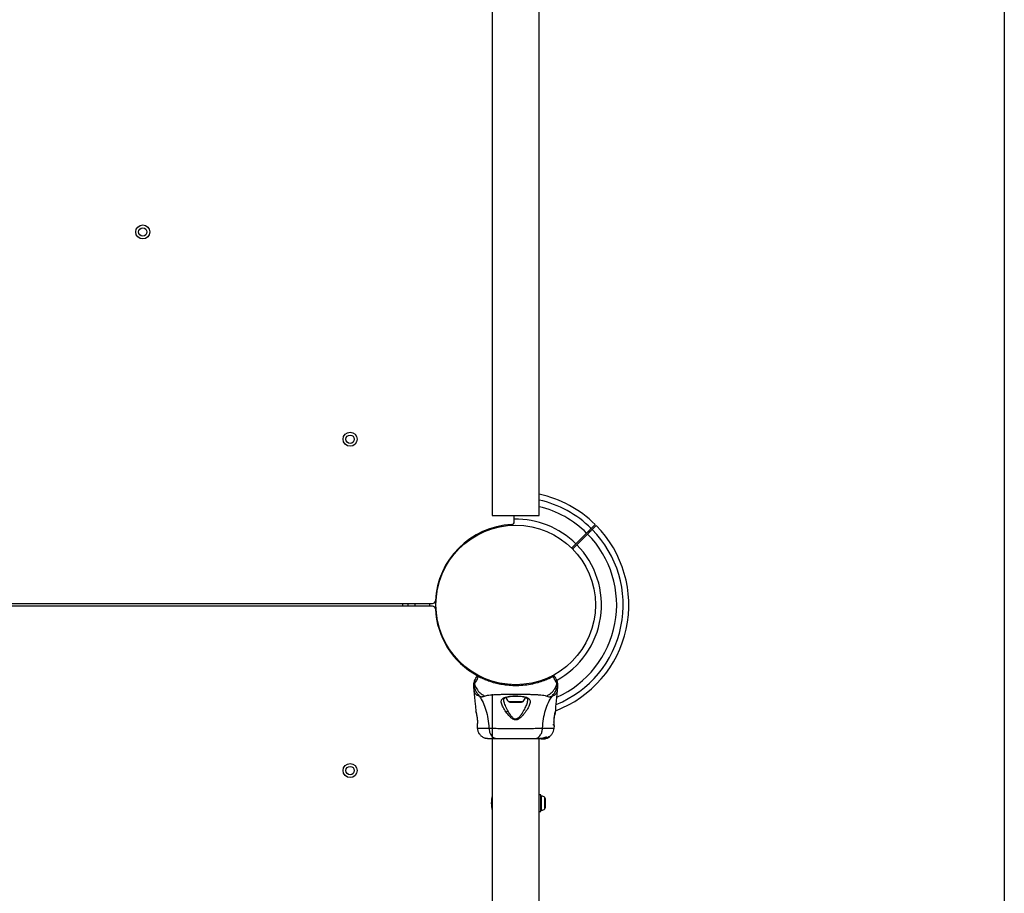
# Model space of a CAD drawing. Units: millimetres. Extents: x 752 to 20759, y 9118 to 24096.
# Drawn here: x 11040 to 11745, y 14002 to 14628 of the extents above; entities that cross this region are included whole.
import ezdxf

# ---------------------------------------------------------------- set-up
doc = ezdxf.new("R2010")
doc.units = ezdxf.units.MM
doc.header["$LTSCALE"] = 100
doc.layers.add('WYLEWKI_BETONOWE', color=52, linetype='Continuous')

msp = doc.modelspace()

# ---------------------------------------------------------------- linework, layer by layer
at = {"color": 7, "linetype": 'Continuous', "lineweight": 25}
for p, q in [((11378.53, 14868.35), (11378.53, 14272.72)), ((11412.23, 14272.72), (11412.23, 14864.73)), ((11378.53, 14272.72), (11395.38, 14272.72)), ((11394.38, 14268.29), (11394.38, 14272.72)), ((11395.38, 14272.72), (11412.23, 14272.72)), ((11446.17, 14260.21), (11438.47, 14252.52)), ((11439.18, 14251.81), (11446.88, 14259.5)), ((11438.47, 14252.52), (11435.33, 14249.37)), ((11436.04, 14248.67), (11439.18, 14251.81)), ((10847.93, 14209.72), (11335.81, 14209.72)), ((11335.81, 14207.72), (10849.08, 14207.72)), ((11314.39, 14209.72), (11314.39, 14207.72)), ((11338.31, 14211.72), (11338.23, 14211.72)), ((11338.23, 14205.72), (11338.31, 14205.72)), ((11354.72, 14168.77), (11354.35, 14168.39)), ((11355.08, 14167.71), (11355.43, 14168.06)), ((11368.47, 14157.44), (11368.5, 14157.36)), ((11368.53, 14157.4), (11368.47, 14157.44)), ((11368.53, 14157.4), (11368.5, 14157.36)), ((11368.55, 14157.39), (11368.53, 14157.4)), ((11369.15, 14157.87), (11369.2, 14157.85)), ((11369.2, 14157.85), (11369.22, 14157.84)), ((11365.38, 14148.87), (11365.47, 14147.21)), ((11424.52, 14155.24), (11424.84, 14154.7)), ((11425.29, 14147.21), (11425.38, 14148.87)), ((11378.53, 14144.72), (11378.53, 13204.41)), ((11391.23, 14139.12), (11399.54, 14139.12)), ((11366.93, 14132), (11366.89, 14132.13)), ((11423.87, 14132.13), (11423.85, 14132.06)), ((11367.72, 14121.76), (11367.84, 14120.34)), ((11422.93, 14120.34), (11423.05, 14121.76)), ((11422.97, 14122.32), (11422.99, 14122.13)), ((11423.03, 14121.94), (11423.03, 14121.96)), ((11417.36, 14113.67), (11417.36, 14114.04)), ((11417.46, 14113.74), (11417.46, 14113.4)), ((11417.57, 14113.78), (11417.68, 14113.75)), ((11417.57, 14113.44), (11417.57, 14113.78)), ((11417.68, 14113.67), (11417.87, 14113.75)), ((11417.68, 14113.75), (11417.68, 14113.74)), ((11417.68, 14113.75), (11417.68, 14113.41)), ((11417.68, 14113.4), (11417.68, 14113.74)), ((11417.87, 14113.75), (11417.87, 14113.41)), ((11418.39, 14113.47), (11418.62, 14113.62)), ((11418.56, 14113.63), (11418.74, 14113.66)), ((11418.62, 14113.62), (11418.62, 14113.62)), ((11418.85, 14113.71), (11419.38, 14114.02)), ((11419.26, 14114.42), (11419.46, 14114.45)), ((11419.26, 14114.05), (11419.26, 14114.42)), ((11419.46, 14114.08), (11419.26, 14114.05)), ((11419.46, 14114.45), (11419.46, 14114.44)), ((11419.46, 14114.45), (11419.46, 14114.08)), ((11419.47, 14114.08), (11419.47, 14114.44)), ((11412.23, 13172.72), (11412.23, 14113.02)), ((11412.81, 14113.02), (11412.81, 14112.72)), ((11412.81, 14112.72), (11412.9, 14112.72)), ((11412.9, 14112.72), (11412.9, 14113.02)), ((11414.17, 14112.72), (11412.9, 14112.72)), ((11413.66, 14113.04), (11413.66, 14112.74)), ((11414.35, 14112.74), (11414.17, 14112.72)), ((11414.42, 14112.72), (11414.17, 14112.72)), ((11414.67, 14112.87), (11414.24, 14112.87)), ((11414.42, 14112.72), (11415.97, 14112.87)), ((11414.93, 14112.72), (11414.58, 14112.72)), ((11415.58, 14112.87), (11415.2, 14112.87)), ((11415.28, 14112.74), (11416.27, 14112.87)), ((11415.73, 14112.87), (11415.29, 14112.83)), ((11417.46, 14113.4), (11415.73, 14112.87)), ((11415.73, 14112.87), (11415.97, 14112.87)), ((11415.94, 14112.79), (11416.4, 14112.85)), ((11415.97, 14112.87), (11417.6, 14113.36)), ((11416.45, 14112.87), (11416.1, 14112.81)), ((11416.27, 14112.87), (11417.61, 14113.28)), ((11416.4, 14112.85), (11416.5, 14112.87)), ((11417.87, 14113.41), (11417.12, 14113.18)), ((11417.68, 14113.41), (11417.57, 14113.44)), ((11417.68, 14113.41), (11417.68, 14113.4)), ((11418.04, 14113.35), (11418.28, 14113.42)), ((11418.08, 14113.39), (11418.09, 14113.38)), ((11418.11, 14113.38), (11418.11, 14113.45)), ((11413.38, 14072.62), (11412.23, 14072.62)), ((11413.38, 14062.07), (11413.38, 14072.62)), ((11416.68, 14068.61), (11416.68, 14069.79)), ((11416.68, 14065.56), (11416.68, 14068.61)), ((11416.68, 14063.67), (11416.68, 14065.56)), ((11412.23, 14060.82), (11413.38, 14060.82)), ((11413.38, 14060.82), (11413.38, 14062.07)), ((11416.68, 14063.64), (11416.68, 14063.67))]:
    msp.add_line(p, q, dxfattribs=at)
at = {"color": 8, "linetype": 'Continuous', "lineweight": 25}
for p, q in [((11318.42, 14207.72), (11318.42, 14209.72)), ((11390.11, 14139.56), (11400.65, 14139.56)), ((11367.73, 14121.76), (11367.73, 14121.96)), ((11423.03, 14121.83), (11423.04, 14121.76)), ((11418.28, 14113.52), (11418.28, 14113.42)), ((11418.39, 14113.57), (11418.39, 14113.47)), ((11413.91, 14061.67), (11413.91, 14071.76)), ((11416.18, 14062.65), (11416.18, 14070.78))]:
    msp.add_line(p, q, dxfattribs=at)
at = {"color": 8, "linetype": 'Continuous', "lineweight": 25, "flags": 128}
msp.add_lwpolyline([(11323.06, 14209.72), (11323.05, 14208.97), (11323.06, 14207.72)], dxfattribs=at)
at = {"color": 7, "linetype": 'Continuous', "lineweight": 25, "flags": 128}
msp.add_lwpolyline([(11333.95, 14207.72), (11333.94, 14207.79), (11333.95, 14209.72)], dxfattribs=at)
at = {"color": 7, "linetype": 'Continuous', "lineweight": 25}
for centre, radius in [((11128.22, 14475.87), 5), ((11128.22, 14475.87), 3), ((11276.72, 14327.38), 5), ((11276.72, 14327.38), 3), ((11395.38, 14208.72), 57.15), ((11276.72, 14090.05), 5), ((11276.72, 14090.05), 3)]:
    msp.add_circle(centre, radius, dxfattribs=at)
for centre, radius, start, end in [((11395.38, 14208.72), 81, 45.35324, 77.99338), ((11395.38, 14208.72), 61.44, 45.46625, 90.93252), ((11395.38, 14208.72), 57.65, 92.88281, 177.11719), ((11392.38, 14268.29), 2, 272.88281, 0), ((11395.38, 14208.72), 81, 290.70547, 44.64627), ((11395.38, 14208.72), 61.44, 298.35198, 44.53375), ((11335.81, 14211.72), 2, 270, 357.11719), ((11335.81, 14205.72), 2, 2.88281, 90), ((11395.38, 14208.72), 57.65, 182.88281, 241.49332), ((11368.27, 14157.76), 0.5, 62.24023, 150), ((11369.04, 14157.37), 0.498, 69.26819, 178.28465), ((11421.72, 14157.37), 0.498, 1.71568, 110.73027), ((11422.49, 14157.76), 0.5, 30, 117.75977), ((11393.74, 14143.52), 5.38, 191.08886, 227.52898), ((11397.02, 14143.52), 5.38, 312.47102, 349.06435), ((11391.23, 14140.78), 1.65, 227.52898, 270), ((11399.54, 14140.78), 1.65, 270, 312.47102), ((11401.18, 14066.72), 23.3, 166.43464, 193.56536), ((11413.85, 14071.29), 0.471, 83.07192, 180), ((11413.38, 14067.41), 4.38, 50.26264, 83.07192), ((11415.29, 14069.71), 1.39, 3.41606, 50.26264), ((11413.85, 14062.14), 0.471, 180, 276.92808), ((11413.38, 14066.02), 4.38, 276.92808, 309.73736), ((11415.29, 14063.72), 1.39, 309.73736, 356.58394)]:
    msp.add_arc(centre, radius, start, end, dxfattribs=at)
at = {"color": 8, "linetype": 'Continuous', "lineweight": 25}
for radius, start, end in [(76.97, 45.3722, 77.35438), (72.33, 45.39608, 76.52834), (76.97, 292.15628, 44.6278), (72.33, 294.10893, 44.60392)]:
    msp.add_arc((11395.38, 14208.72), radius, start, end, dxfattribs=at)
at = {"color": 7, "linetype": 'Continuous', "lineweight": 25}
for points, knots in [([(11449.45, 14263.49), (11449.27, 14263.31), (11448.9, 14262.94), (11447.94, 14261.98), (11446.98, 14261.03), (11446.38, 14260.42), (11446.17, 14260.21)], [0, 0, 0, 0, 0.283583, 0.567165, 0.850751, 1, 1, 1, 1]), ([(11446.88, 14259.5), (11447.28, 14259.9), (11448.07, 14260.7), (11449.13, 14261.75), (11449.82, 14262.44), (11450.07, 14262.7), (11450.16, 14262.79)], [0, 0, 0, 0, 0.283593, 0.567187, 0.850777, 1, 1, 1, 1]), ([(11452.3, 14266.34), (11452.25, 14266.29), (11452.16, 14266.2), (11451.37, 14265.41), (11450.41, 14264.45), (11449.66, 14263.7), (11449.45, 14263.49)], [0, 0, 0, 0, 0.294184, 0.589389, 0.883657, 1, 1, 1, 1]), ([(11450.16, 14262.79), (11450.78, 14263.41), (11452.04, 14264.67), (11452.79, 14265.42), (11453.04, 14265.66), (11453, 14265.62), (11452.99, 14265.62)], [0, 0, 0, 0, 0.368201, 0.74393, 0.961761, 1, 1, 1, 1]), ([(11368.55, 14157.39), (11368.24, 14156.78), (11367.64, 14155.56), (11366.92, 14154.12), (11366.33, 14153.02), (11365.99, 14152.5), (11365.86, 14152.37), (11365.82, 14152.34), (11365.82, 14152.34)], [0, 0, 0, 0, 0.2116855, 0.4237295, 0.6659733, 0.9082152, 0.9999956, 1, 1, 1, 1]), ([(11366.24, 14155.24), (11366.34, 14155.42), (11366.54, 14155.77), (11367.12, 14156.76), (11367.63, 14157.65), (11367.84, 14158.01)], [0, 0, 0, 0, 0.367113, 0.744879, 1, 1, 1, 1]), ([(11368.47, 14157.44), (11368.41, 14157.48), (11368.01, 14157.74), (11367.82, 14157.93), (11367.84, 14158), (11367.84, 14158.01)], [0, 0, 0, 0, 0.132591, 0.830132, 1, 1, 1, 1]), ([(11368.47, 14157.44), (11368.48, 14157.49), (11368.5, 14157.6), (11368.6, 14157.75), (11368.72, 14157.86), (11368.88, 14157.92), (11369, 14157.92), (11369.09, 14157.9), (11369.13, 14157.88), (11369.15, 14157.87)], [0, 0, 0, 0, 0.170809, 0.341619, 0.512428, 0.683238, 0.854047, 0.930432, 1, 1, 1, 1]), ([(11368.47, 14157.44), (11368.47, 14157.44), (11368.47, 14157.44), (11368.47, 14157.44), (11368.47, 14157.44), (11368.47, 14157.44)], [0, 0, 0, 0, 0.256545, 0.604132, 1, 1, 1, 1]), ([(11368.51, 14158.21), (11368.53, 14158.2), (11368.56, 14158.18), (11368.83, 14158.04), (11369.09, 14157.9), (11369.15, 14157.87)], [0, 0, 0, 0, 0.428049, 0.87093, 1, 1, 1, 1]), ([(11422.22, 14157.39), (11421.75, 14157.15), (11420.83, 14156.67), (11418.65, 14155.65), (11415.52, 14154.37), (11411.11, 14152.9), (11406.03, 14151.71), (11400.49, 14150.93), (11394.81, 14150.72), (11390.22, 14150.98), (11386.13, 14151.51), (11382.52, 14152.2), (11378.57, 14153.25), (11375, 14154.47), (11372.2, 14155.62), (11370.05, 14156.61), (11369.05, 14157.13), (11368.55, 14157.39)], [0, 0, 0, 0, 0.045234, 0.090472, 0.169947, 0.249478, 0.335932, 0.422459, 0.508535, 0.594607, 0.632217, 0.700195, 0.768145, 0.835298, 0.902425, 0.951215, 1, 1, 1, 1]), ([(11421.54, 14157.84), (11421.69, 14157.91), (11422.16, 14158.16), (11422.22, 14158.19), (11422.26, 14158.21)], [0, 0, 0, 0, 0.304345, 1, 1, 1, 1]), ([(11422.92, 14158.01), (11422.9, 14157.94), (11422.88, 14157.83), (11422.37, 14157.49), (11422.22, 14157.39)], [0, 0, 0, 0, 0.690421, 1, 1, 1, 1]), ([(11424.94, 14152.34), (11424.94, 14152.34), (11424.89, 14152.38), (11424.74, 14152.56), (11424.37, 14153.14), (11423.81, 14154.18), (11423.12, 14155.56), (11422.52, 14156.78), (11422.22, 14157.39)], [0, 0, 0, 0, 0.000004, 0.145958, 0.361097, 0.57623, 0.788296, 1, 1, 1, 1]), ([(11422.92, 14158.01), (11423.13, 14157.65), (11423.64, 14156.77), (11424.22, 14155.77), (11424.42, 14155.42), (11424.52, 14155.24)], [0, 0, 0, 0, 0.255236, 0.622262, 1, 1, 1, 1]), ([(11365.38, 14148.87), (11365.38, 14148.87), (11365.38, 14148.78), (11365.38, 14149.08), (11365.38, 14149.8), (11365.38, 14151.06), (11365.38, 14152.15), (11365.38, 14152.68)], [0, 0, 0, 0, 0.0000928, 0.2526509, 0.5053319, 0.756361, 1, 1, 1, 1]), ([(11365.39, 14152.55), (11365.39, 14152.55), (11365.39, 14152.59), (11365.38, 14152.63), (11365.38, 14152.68), (11365.38, 14152.68)], [0, 0, 0, 0, 0.00004, 0.99996, 1, 1, 1, 1]), ([(11365.39, 14152.55), (11365.45, 14151.85), (11365.59, 14150.26), (11366.34, 14147.86), (11367.58, 14145.45), (11368.77, 14144.08), (11369.37, 14143.4)], [0, 0, 0, 0, 0.2094416, 0.4729516, 0.7364748, 1, 1, 1, 1]), ([(11365.82, 14152.34), (11365.82, 14152.34), (11365.75, 14152.33), (11365.61, 14152.31), (11365.46, 14152.37), (11365.41, 14152.48), (11365.39, 14152.55), (11365.39, 14152.55)], [0, 0, 0, 0, 0.000007, 0.33198, 0.666332, 0.999993, 1, 1, 1, 1]), ([(11365.82, 14152.34), (11365.85, 14152.24), (11366.21, 14150.93), (11367.31, 14148.52), (11369.76, 14145.51), (11371.99, 14144.13), (11373.1, 14143.44)], [0, 0, 0, 0, 0.02838, 0.352236, 0.676143, 1, 1, 1, 1]), ([(11365.93, 14154.7), (11365.94, 14154.72), (11365.97, 14154.78), (11366.09, 14154.98), (11366.19, 14155.15), (11366.24, 14155.24)], [0, 0, 0, 0, 0.331552, 0.665784, 1, 1, 1, 1]), ([(11417.66, 14143.44), (11418.77, 14144.13), (11421, 14145.51), (11423.45, 14148.52), (11424.55, 14150.93), (11424.91, 14152.24), (11424.94, 14152.34)], [0, 0, 0, 0, 0.323857, 0.647764, 0.97162, 1, 1, 1, 1]), ([(11421.4, 14143.4), (11421.99, 14144.08), (11423.18, 14145.45), (11424.42, 14147.86), (11425.17, 14150.26), (11425.31, 14151.85), (11425.37, 14152.55)], [0, 0, 0, 0, 0.2635252, 0.5270484, 0.7905584, 1, 1, 1, 1]), ([(11425.37, 14152.55), (11425.37, 14152.55), (11425.36, 14152.5), (11425.34, 14152.44), (11425.27, 14152.35), (11425.15, 14152.31), (11425.02, 14152.33), (11424.94, 14152.34), (11424.94, 14152.34)], [0, 0, 0, 0, 0.000007, 0.244231, 0.335748, 0.669078, 0.999993, 1, 1, 1, 1]), ([(11425.38, 14152.68), (11425.38, 14152.68), (11425.38, 14152.63), (11425.38, 14152.59), (11425.37, 14152.55), (11425.37, 14152.55)], [0, 0, 0, 0, 0.00004, 0.99996, 1, 1, 1, 1]), ([(11425.38, 14152.68), (11425.38, 14152.15), (11425.38, 14151.06), (11425.38, 14149.82), (11425.38, 14149.01), (11425.38, 14148.92), (11425.38, 14148.87)], [0, 0, 0, 0, 0.2436376, 0.4945997, 0.7473084, 1, 1, 1, 1]), ([(11365.47, 14147.25), (11365.8, 14144.06), (11366.32, 14139.03), (11366.72, 14133.98), (11366.87, 14132.12)], [0, 0, 0, 0, 0.63255, 1, 1, 1, 1]), ([(11369.37, 14143.4), (11369.69, 14143.26), (11370.26, 14143.01), (11371, 14142.94), (11371.97, 14143.01), (11372.63, 14143.26), (11373.1, 14143.44)], [0, 0, 0, 0, 0.224113, 0.402747, 0.562991, 1, 1, 1, 1]), ([(11369.37, 14143.4), (11370.3, 14141.89), (11372.17, 14138.83), (11374.17, 14133.28), (11375.59, 14127.08), (11375.97, 14122.64), (11376.16, 14120.34)], [0, 0, 0, 0, 0.235167, 0.474985, 0.727597, 1, 1, 1, 1]), ([(11373.1, 14143.44), (11373.51, 14143.58), (11374.35, 14143.88), (11376.2, 14144.16), (11378.5, 14144.38), (11381.27, 14144.55), (11384.43, 14144.67), (11387.89, 14144.76), (11391.58, 14144.81), (11395.38, 14144.83), (11399.18, 14144.81), (11402.87, 14144.76), (11406.34, 14144.67), (11409.5, 14144.55), (11412.26, 14144.38), (11414.57, 14144.16), (11416.41, 14143.88), (11417.26, 14143.58), (11417.66, 14143.44)], [0, 0, 0, 0, 0.055707, 0.115623, 0.177747, 0.241267, 0.305456, 0.370168, 0.435004, 0.49999, 0.564968, 0.629861, 0.694525, 0.758753, 0.822253, 0.884378, 0.944293, 1, 1, 1, 1]), ([(11388.39, 14132.08), (11387.65, 14133.21), (11386.54, 14134.9), (11385.55, 14136.99), (11385.07, 14138.43), (11384.94, 14139.72), (11385.22, 14140.82), (11385.97, 14141.73), (11387.21, 14142.43), (11388.89, 14142.96), (11390.93, 14143.31), (11393.23, 14143.51), (11395.65, 14143.57), (11398.06, 14143.48), (11400.31, 14143.25), (11402.3, 14142.87), (11403.3, 14142.46), (11403.8, 14142.26)], [0, 0, 0, 0, 0.120713, 0.181091, 0.241446, 0.302104, 0.363417, 0.425329, 0.48816, 0.551652, 0.615588, 0.679842, 0.744236, 0.808708, 0.872893, 0.936675, 1, 1, 1, 1]), ([(11386.88, 14140.8), (11386.9, 14141.01), (11386.93, 14141.39), (11387.17, 14141.74), (11387.51, 14142.04), (11388.16, 14142.42), (11389.12, 14142.75), (11390.21, 14143), (11391.36, 14143.19), (11392.84, 14143.35), (11394.66, 14143.45), (11396.76, 14143.44), (11398.99, 14143.28), (11401.2, 14142.94), (11402.3, 14142.49), (11402.86, 14142.26)], [0, 0, 0, 0, 0.090717, 0.158619, 0.205491, 0.271597, 0.351197, 0.396989, 0.452372, 0.518534, 0.59529, 0.682472, 0.779493, 0.88545, 1, 1, 1, 1]), ([(11403.8, 14142.26), (11404.21, 14142.02), (11405.01, 14141.55), (11405.64, 14140.6), (11405.84, 14139.45), (11405.62, 14138.13), (11405.08, 14136.66), (11404.01, 14134.55), (11402.57, 14132.28), (11400.82, 14130.01), (11399.32, 14128.35), (11397.83, 14127.11), (11396.36, 14126.44), (11395.11, 14126.3), (11393.91, 14126.63), (11392.52, 14127.4), (11390.55, 14129.22), (11389.25, 14130.94), (11388.39, 14132.08)], [0, 0, 0, 0, 0.063345, 0.125909, 0.187533, 0.248685, 0.309589, 0.370435, 0.49264, 0.554535, 0.617238, 0.680878, 0.713711, 0.747114, 0.780324, 0.8128, 0.876312, 1, 1, 1, 1]), ([(11402.86, 14142.26), (11403.16, 14142.08), (11403.76, 14141.74), (11403.84, 14141.14), (11403.88, 14140.85)], [0, 0, 0, 0, 0.50242, 1, 1, 1, 1]), ([(11414.6, 14120.34), (11414.8, 14122.64), (11415.18, 14127.08), (11416.6, 14133.28), (11418.59, 14138.83), (11420.47, 14141.89), (11421.4, 14143.4)], [0, 0, 0, 0, 0.272403, 0.525015, 0.764833, 1, 1, 1, 1]), ([(11417.66, 14143.44), (11418.14, 14143.26), (11418.74, 14143.02), (11419.59, 14142.95), (11420.09, 14142.97), (11420.69, 14143.07), (11421.15, 14143.28), (11421.4, 14143.4)], [0, 0, 0, 0, 0.436854, 0.55622, 0.683644, 0.825126, 1, 1, 1, 1]), ([(11423.9, 14132.13), (11424.04, 14133.98), (11424.44, 14139.03), (11424.96, 14144.06), (11425.29, 14147.25)], [0, 0, 0, 0, 0.367189, 1, 1, 1, 1]), ([(11366.89, 14132.13), (11366.9, 14132.1), (11366.92, 14132.04), (11367.03, 14131.58), (11367.19, 14130.88), (11367.32, 14130.24), (11367.38, 14129.92)], [0, 0, 0, 0, 0.2514, 0.502308, 0.751671, 1, 1, 1, 1]), ([(11367.38, 14129.92), (11367.46, 14129.52), (11367.61, 14128.72), (11367.8, 14127.31), (11367.91, 14125.88), (11367.94, 14124.53), (11367.89, 14123.35), (11367.81, 14122.47), (11367.75, 14121.95), (11367.74, 14121.88), (11367.74, 14121.86)], [0, 0, 0, 0, 0.133796, 0.266552, 0.399022, 0.531507, 0.665149, 0.800604, 0.937256, 1, 1, 1, 1]), ([(11388.39, 14132.08), (11388.52, 14132.13), (11388.76, 14132.22), (11389.14, 14132.44), (11389.48, 14132.69), (11389.66, 14132.88), (11389.75, 14132.97)], [0, 0, 0, 0, 0.2500038, 0.499983, 0.7500098, 1, 1, 1, 1]), ([(11401.61, 14134.11), (11400.9, 14132.79), (11399.84, 14130.81), (11398.18, 14128.6), (11397.05, 14127.54), (11396.21, 14127.05), (11395.46, 14126.92), (11394.71, 14126.99), (11393.49, 14127.62), (11391.64, 14129.69), (11390.51, 14131.65), (11389.75, 14132.97)], [0, 0, 0, 0, 0.256109, 0.382686, 0.444347, 0.503926, 0.533513, 0.561905, 0.621201, 0.745208, 1, 1, 1, 1]), ([(11422.95, 14122.26), (11422.95, 14122.28), (11422.94, 14122.31), (11422.89, 14122.74), (11422.83, 14123.61), (11422.79, 14124.83), (11422.82, 14125.99), (11422.92, 14127.21), (11423.1, 14128.66), (11423.33, 14129.9), (11423.52, 14130.81), (11423.59, 14131.14), (11423.63, 14131.3)], [0, 0, 0, 0, 0.081366, 0.163109, 0.302855, 0.414072, 0.497875, 0.581715, 0.692622, 0.831409, 0.912178, 1, 1, 1, 1]), ([(11423.04, 14121.76), (11423.03, 14121.8), (11423.02, 14121.87), (11422.95, 14122.46), (11422.88, 14123.36), (11422.83, 14124.53), (11422.85, 14125.88), (11422.97, 14127.31), (11423.16, 14128.72), (11423.31, 14129.52), (11423.38, 14129.92)], [0, 0, 0, 0, 0.127955, 0.255247, 0.381049, 0.505466, 0.628551, 0.751811, 0.875623, 1, 1, 1, 1]), ([(11423.38, 14129.92), (11423.45, 14130.24), (11423.58, 14130.89), (11423.74, 14131.58), (11423.85, 14132.04), (11423.86, 14132.1), (11423.87, 14132.13)], [0, 0, 0, 0, 0.2486214, 0.4988071, 0.7493066, 1, 1, 1, 1]), ([(11423.38, 14130.77), (11423.49, 14130.99), (11423.73, 14131.46), (11423.81, 14131.83), (11423.84, 14132.03)], [0, 0, 0, 0, 0.485194, 1, 1, 1, 1]), ([(11423.83, 14131.98), (11423.83, 14131.98), (11423.82, 14131.93), (11423.73, 14131.56), (11423.58, 14130.89), (11423.45, 14130.24), (11423.38, 14129.92)], [0, 0, 0, 0, 0.0032867, 0.3373542, 0.669366, 1, 1, 1, 1]), ([(11367.73, 14121.94), (11367.73, 14121.94), (11367.73, 14121.93), (11367.73, 14121.95), (11367.74, 14121.97)], [0, 0, 0, 0, 0.107576, 1, 1, 1, 1]), ([(11422.95, 14122.29), (11422.95, 14122.27), (11423, 14122.19), (11423.01, 14122.12), (11423.02, 14122.05)], [0, 0, 0, 0, 0.166252, 1, 1, 1, 1]), ([(11367.83, 14120.42), (11367.95, 14119.67), (11368.18, 14118.19), (11369.3, 14116.21), (11370.86, 14114.56), (11372.21, 14113.91), (11372.89, 14113.58)], [0, 0, 0, 0, 0.249942, 0.499965, 0.750054, 1, 1, 1, 1]), ([(11372.87, 14113.59), (11373.36, 14113.42), (11374.31, 14113.11), (11375.57, 14113.05), (11376.18, 14113.02)], [0, 0, 0, 0, 0.511239, 1, 1, 1, 1]), ([(11372.9, 14113.57), (11373.18, 14113.49), (11373.73, 14113.33), (11375.17, 14113.16), (11376.76, 14113.05), (11378.02, 14113.04), (11378.53, 14113.03)], [0, 0, 0, 0, 0.28225, 0.555737, 0.818942, 1, 1, 1, 1]), ([(11376.16, 14120.34), (11377.52, 14120.34), (11380.21, 14120.34), (11384.96, 14120.26), (11390.05, 14120.17), (11395.37, 14120.14), (11400.7, 14120.17), (11405.79, 14120.26), (11410.54, 14120.34), (11413.25, 14120.34), (11414.6, 14120.34)], [0, 0, 0, 0, 0.124446, 0.248457, 0.373453, 0.499821, 0.626066, 0.750997, 0.875313, 1, 1, 1, 1]), ([(11376.16, 14120.34), (11376.25, 14119.61), (11376.41, 14118.15), (11377.17, 14116.19), (11378.29, 14114.5), (11379.81, 14113.28), (11380.99, 14113.11), (11381.58, 14113.02)], [0, 0, 0, 0, 0.186726, 0.373509, 0.560342, 0.780154, 1, 1, 1, 1]), ([(11409.18, 14113.02), (11409.68, 14113.09), (11410.69, 14113.21), (11412.08, 14114.14), (11413.32, 14115.65), (11414.28, 14117.76), (11414.49, 14119.48), (11414.6, 14120.34)], [0, 0, 0, 0, 0.186759, 0.373537, 0.560286, 0.780202, 1, 1, 1, 1]), ([(11413.68, 14113.04), (11413.68, 14113.05), (11413.67, 14113.05), (11413.89, 14113.1), (11414.29, 14113.21), (11414.84, 14113.38), (11415.45, 14113.6), (11416.08, 14113.83), (11416.65, 14114.03), (11417.07, 14114.14), (11417.32, 14114.14), (11417.34, 14114.08), (11417.35, 14114.04)], [0, 0, 0, 0, 0.0587888, 0.1690583, 0.2772799, 0.3829566, 0.4894196, 0.5993469, 0.7106114, 0.8166247, 0.9145046, 1, 1, 1, 1]), ([(11414.24, 14112.87), (11414.41, 14112.92), (11414.74, 14113), (11415.35, 14113.2), (11415.98, 14113.41), (11416.56, 14113.61), (11417.01, 14113.73), (11417.29, 14113.76), (11417.39, 14113.69), (11417.3, 14113.54), (11417.01, 14113.34), (11416.53, 14113.12), (11416.01, 14112.96), (11415.68, 14112.89), (11415.58, 14112.87)], [0, 0, 0, 0, 0.086233, 0.172447, 0.259808, 0.348885, 0.435616, 0.516862, 0.595546, 0.677814, 0.767625, 0.863283, 0.957376, 1, 1, 1, 1]), ([(11417.46, 14113.74), (11417.47, 14113.75), (11417.5, 14113.76), (11417.53, 14113.77), (11417.56, 14113.78), (11417.57, 14113.78), (11417.57, 14113.78), (11417.57, 14113.78)], [0, 0, 0, 0, 0.243292, 0.487115, 0.715265, 0.921392, 1, 1, 1, 1]), ([(11417.87, 14113.75), (11418.03, 14113.82), (11418.34, 14113.97), (11418.76, 14114.19), (11419.09, 14114.36), (11419.22, 14114.42), (11419.25, 14114.42), (11419.26, 14114.42)], [0, 0, 0, 0, 0.246109, 0.492238, 0.733778, 0.944472, 1, 1, 1, 1]), ([(11417.87, 14113.41), (11418.03, 14113.48), (11418.33, 14113.62), (11418.76, 14113.83), (11419.08, 14113.99), (11419.22, 14114.05), (11419.25, 14114.05), (11419.26, 14114.05)], [0, 0, 0, 0, 0.243181, 0.486372, 0.725711, 0.937669, 1, 1, 1, 1]), ([(11417.92, 14113.37), (11417.99, 14113.4), (11418.13, 14113.46), (11418.33, 14113.54), (11418.48, 14113.61), (11418.54, 14113.63), (11418.56, 14113.63), (11418.56, 14113.63)], [0, 0, 0, 0, 0.2418772, 0.4839596, 0.7179536, 0.9300861, 1, 1, 1, 1]), ([(11418.85, 14113.71), (11418.84, 14113.71), (11418.81, 14113.69), (11418.78, 14113.67), (11418.75, 14113.66), (11418.74, 14113.66), (11418.74, 14113.66), (11418.74, 14113.66)], [0, 0, 0, 0, 0.253066, 0.506649, 0.743059, 0.950847, 1, 1, 1, 1]), ([(11419.46, 14114.08), (11419.46, 14114.08), (11419.47, 14114.08), (11419.46, 14114.07), (11419.44, 14114.06), (11419.41, 14114.04), (11419.39, 14114.03), (11419.38, 14114.02), (11419.38, 14114.02)], [0, 0, 0, 0, 0.17159, 0.342859, 0.522369, 0.727942, 0.966288, 1, 1, 1, 1]), ([(11419.44, 14114.46), (11419.57, 14114.53), (11420.36, 14114.95), (11421.45, 14116.24), (11422.58, 14118.19), (11422.82, 14119.67), (11422.93, 14120.41)], [0, 0, 0, 0, 0.060781, 0.373938, 0.687019, 1, 1, 1, 1]), ([(11376.18, 14113.02), (11376.5, 14113.02), (11377.15, 14113.02), (11379, 14113.02), (11380.72, 14113.02), (11381.58, 14113.02)], [0, 0, 0, 0, 0.333512, 0.666508, 1, 1, 1, 1]), ([(11381.58, 14113.02), (11382.56, 14113.02), (11384.51, 14113.02), (11387.93, 14113.02), (11391.57, 14113.02), (11395.38, 14113.02), (11399.18, 14113.02), (11402.83, 14113.02), (11406.25, 14113.02), (11408.2, 14113.02), (11409.18, 14113.02)], [0, 0, 0, 0, 0.124908, 0.249844, 0.374593, 0.499792, 0.624956, 0.749662, 0.874775, 1, 1, 1, 1]), ([(11409.18, 14113.02), (11410.28, 14113.02), (11412.2, 14113.02), (11413.22, 14113.02), (11413.66, 14113.02)], [0, 0, 0, 0, 0.569198, 1, 1, 1, 1]), ([(11410.18, 14113.16), (11411.24, 14113.19), (11412.9, 14113.23), (11414.04, 14113.28), (11414.47, 14113.29)], [0, 0, 0, 0, 0.6331167, 1, 1, 1, 1]), ([(11413.66, 14112.74), (11413.66, 14112.74), (11413.62, 14112.74), (11413.76, 14112.76), (11414, 14112.81), (11414.2, 14112.86), (11414.24, 14112.87)], [0, 0, 0, 0, 0.025458, 0.450632, 0.874358, 1, 1, 1, 1]), ([(11415.58, 14112.87), (11415.38, 14112.84), (11414.98, 14112.78), (11414.44, 14112.74), (11413.99, 14112.73), (11413.83, 14112.73), (11413.75, 14112.73)], [0, 0, 0, 0, 0.2463578, 0.4926699, 0.7412518, 1, 1, 1, 1]), ([(11414.67, 14112.87), (11414.63, 14112.86), (11414.56, 14112.84), (11414.5, 14112.82), (11414.51, 14112.81), (11414.57, 14112.8), (11414.68, 14112.81), (11414.88, 14112.82), (11415.07, 14112.85), (11415.2, 14112.87)], [0, 0, 0, 0, 0.126935, 0.250046, 0.375639, 0.500856, 0.623552, 0.750517, 1, 1, 1, 1]), ([(11414.67, 14112.87), (11414.73, 14112.89), (11414.86, 14112.92), (11415.09, 14112.98), (11415.34, 14113.05), (11415.6, 14113.13), (11415.86, 14113.2), (11416.1, 14113.26), (11416.3, 14113.31), (11416.45, 14113.33), (11416.52, 14113.32), (11416.49, 14113.27), (11416.38, 14113.2), (11416.2, 14113.12), (11415.98, 14113.05), (11415.73, 14112.98), (11415.46, 14112.92), (11415.29, 14112.89), (11415.2, 14112.87)], [0, 0, 0, 0, 0.062543, 0.125171, 0.186905, 0.250427, 0.314015, 0.375756, 0.438434, 0.50057, 0.562617, 0.624964, 0.686997, 0.749585, 0.811766, 0.874774, 0.93795, 1, 1, 1, 1]), ([(11416.1, 14112.81), (11416.02, 14112.8), (11415.85, 14112.78), (11415.65, 14112.76), (11415.56, 14112.75), (11415.53, 14112.75)], [0, 0, 0, 0, 0.400495, 0.801119, 1, 1, 1, 1]), ([(11417.46, 14113.4), (11417.47, 14113.41), (11417.5, 14113.42), (11417.53, 14113.43), (11417.56, 14113.44), (11417.57, 14113.44), (11417.57, 14113.44), (11417.57, 14113.44)], [0, 0, 0, 0, 0.240862, 0.482183, 0.709917, 0.917842, 1, 1, 1, 1]), ([(11417.68, 14113.4), (11417.68, 14113.4), (11417.67, 14113.4), (11417.65, 14113.39), (11417.63, 14113.37), (11417.61, 14113.36), (11417.6, 14113.36)], [0, 0, 0, 0, 0.237177, 0.484231, 0.750802, 1, 1, 1, 1]), ([(11417.97, 14113.35), (11417.98, 14113.35), (11418.01, 14113.36), (11418.04, 14113.38), (11418.07, 14113.39), (11418.08, 14113.39), (11418.08, 14113.39), (11418.08, 14113.39)], [0, 0, 0, 0, 0.250233, 0.500762, 0.741542, 0.963451, 1, 1, 1, 1]), ([(11418.28, 14113.42), (11418.29, 14113.43), (11418.31, 14113.44), (11418.35, 14113.45), (11418.37, 14113.46), (11418.39, 14113.47), (11418.39, 14113.47), (11418.39, 14113.47)], [0, 0, 0, 0, 0.237502, 0.475171, 0.706048, 0.918379, 1, 1, 1, 1])]:
    msp.add_open_spline(points, degree=3, knots=knots, dxfattribs=at)
for points in [[(11368.53, 14157.4), (11368.53, 14157.44), (11368.55, 14157.52), (11368.6, 14157.64), (11368.68, 14157.74), (11368.77, 14157.81), (11368.88, 14157.87), (11368.99, 14157.89), (11369.1, 14157.89), (11369.17, 14157.86), (11369.2, 14157.85)], [(11365.92, 14154.68), (11365.76, 14154.37), (11365.45, 14153.73), (11365.41, 14153.03), (11365.38, 14152.68)], [(11365.93, 14154.7), (11365.76, 14154.36), (11365.43, 14153.68), (11365.41, 14152.93), (11365.39, 14152.55)], [(11366.24, 14155.24), (11366.13, 14155.02), (11365.9, 14154.57), (11365.73, 14153.84), (11365.69, 14153.08), (11365.78, 14152.59), (11365.82, 14152.34)], [(11424.94, 14152.34), (11424.99, 14152.59), (11425.08, 14153.08), (11425.03, 14153.84), (11424.86, 14154.57), (11424.63, 14155.02), (11424.52, 14155.24)], [(11425.37, 14152.55), (11425.36, 14152.93), (11425.33, 14153.68), (11425, 14154.36), (11424.84, 14154.7)], [(11425.38, 14152.68), (11425.36, 14153.03), (11425.31, 14153.73), (11425, 14154.37), (11424.85, 14154.68)]]:
    msp.add_open_spline(points, degree=3, dxfattribs=at)
at = {"color": 8, "linetype": 'Continuous', "lineweight": 25}
for points, knots in [([(11365.47, 14147.21), (11365.47, 14147.21), (11365.45, 14147.3), (11365.52, 14146.97), (11365.8, 14146.2), (11366.53, 14145.14), (11367.67, 14144.11), (11368.8, 14143.64), (11369.37, 14143.4)], [0, 0, 0, 0, 0.00079, 0.226984, 0.466463, 0.638931, 0.820982, 1, 1, 1, 1]), ([(11402.85, 14142.27), (11402.87, 14142.26), (11402.97, 14142.19), (11403.19, 14142.15), (11403.49, 14142.15), (11403.7, 14142.22), (11403.8, 14142.26)], [0, 0, 0, 0, 0.073041, 0.38197, 0.691127, 1, 1, 1, 1]), ([(11421.4, 14143.4), (11421.96, 14143.63), (11423.1, 14144.11), (11424.23, 14145.14), (11424.97, 14146.19), (11425.26, 14147.04), (11425.28, 14147.16), (11425.29, 14147.21)], [0, 0, 0, 0, 0.179139, 0.36122, 0.534148, 0.774181, 1, 1, 1, 1]), ([(11389.75, 14132.97), (11389.42, 14133.59), (11388.77, 14134.83), (11387.95, 14136.64), (11387.32, 14138.32), (11386.92, 14139.75), (11386.92, 14140.51), (11386.92, 14140.84)], [0, 0, 0, 0, 0.214237, 0.427853, 0.645971, 0.848337, 1, 1, 1, 1]), ([(11403.86, 14140.79), (11403.85, 14140.5), (11403.82, 14139.43), (11403.23, 14137.68), (11402.39, 14135.69), (11401.87, 14134.64), (11401.61, 14134.11)], [0, 0, 0, 0, 0.156136, 0.572155, 0.786278, 1, 1, 1, 1]), ([(11422.87, 14131.21), (11422.89, 14131.21), (11423.04, 14131.22), (11423.25, 14131.27), (11423.49, 14131.42), (11423.64, 14131.55), (11423.7, 14131.67), (11423.73, 14131.72)], [0, 0, 0, 0, 0.051785, 0.421778, 0.617969, 0.849996, 1, 1, 1, 1]), ([(11422.92, 14122.3), (11422.91, 14122.32), (11422.88, 14122.4), (11422.78, 14122.52), (11422.62, 14122.66), (11422.44, 14122.76), (11422.25, 14122.82), (11422.11, 14122.83), (11422.04, 14122.84)], [0, 0, 0, 0, 0.04919, 0.239247, 0.429523, 0.619742, 0.809862, 1, 1, 1, 1]), ([(11423.04, 14121.76), (11423.04, 14121.83), (11423.04, 14121.97), (11423, 14122.13), (11422.96, 14122.22), (11422.94, 14122.25)], [0, 0, 0, 0, 0.403218, 0.806612, 1, 1, 1, 1]), ([(11367.83, 14120.42), (11367.83, 14120.42), (11367.65, 14120.42), (11368.27, 14120.4), (11369.79, 14120.38), (11372.42, 14120.34), (11374.91, 14120.34), (11376.16, 14120.34)], [0, 0, 0, 0, 0.000083, 0.248336, 0.497983, 0.748271, 1, 1, 1, 1]), ([(11414.6, 14120.34), (11415.84, 14120.34), (11418.33, 14120.34), (11420.96, 14120.38), (11422.48, 14120.4), (11423.11, 14120.42), (11422.93, 14120.41), (11422.93, 14120.41)], [0, 0, 0, 0, 0.2511027, 0.5012117, 0.7505803, 0.9998728, 1, 1, 1, 1])]:
    msp.add_open_spline(points, degree=3, knots=knots, dxfattribs=at)
at = {"layer": 'WYLEWKI_BETONOWE'}
msp.add_line((11745.38, 15911.34), (11745.38, 11644.26), dxfattribs=at)

doc.saveas('drawing.dxf')
